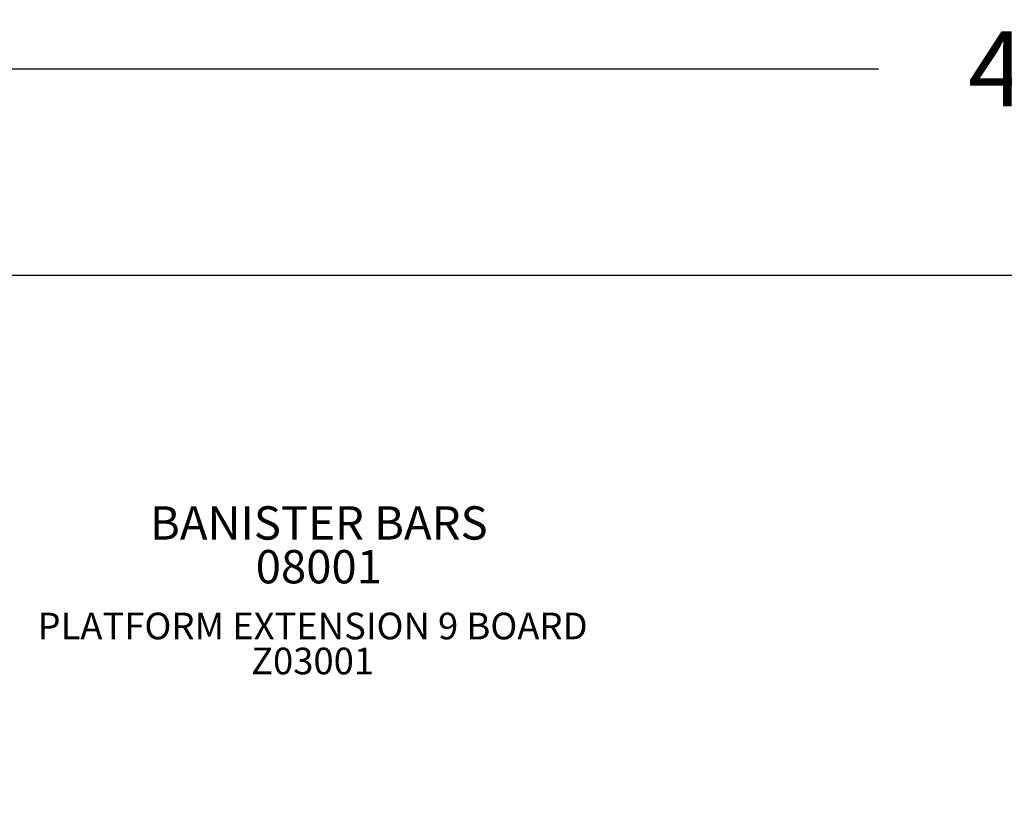
# Model space of a CAD drawing. Units: inches. Extents: x -15 to 835, y 2 to 510.
# Drawn here: x 174 to 322, y 394 to 510 of the extents above; entities that cross this region are included whole.
import ezdxf

# ---------------------------------------------------------------- set-up
doc = ezdxf.new("R2010")
doc.units = ezdxf.units.IN
doc.header["$LTSCALE"] = 12
doc.header["$MEASUREMENT"] = 0
for name, color, linetype in [('14', 2, 'Continuous'), ('20', 7, 'Continuous'), ('33', 20, 'Continuous'), ('8', 7, 'Continuous')]:
    doc.layers.add(name, color=color, linetype=linetype)
doc.styles.add('NORMAL', font='simplex')
doc.styles.get("Standard").update_dxf_attribs({"font": 'romans.shx'})
doc.dimstyles.get("Standard").update_dxf_attribs({"dimscale": 60, "dimtxt": 0.0833, "dimasz": 0.0833, "dimexe": 0.0833, "dimexo": 0.04, "dimgap": 0.09, "dimtad": 0, "dimtih": 1, "dimtoh": 1, "dimdec": 4, "dimzin": 1, "dimdsep": 46, "dimlunit": 4, "dimtxsty": 'Standard', "dimcen": 0.09, "dimclrt": 150, "dimadec": 4, "dimazin": 0, "dimtfac": 1, "dimtdec": 0, "dimtofl": 0, "dimtmove": 0, "dimatfit": 3, "dimfxl": 1, "dimtolj": 1, "dimtzin": 0, "dimarcsym": 0})

# ---------------------------------------------------------------- blocks, each defined once
blk = doc.blocks.new('*D39')
at = {"layer": '33', "color": 0, "lineweight": -2, "transparency": 16777216}
for p, q in [((43.05, 226.51), (43.05, 508.11)), ((640.72, 380.62), (640.72, 508.11)), ((48.05, 503.11), (303, 503.11)), ((635.72, 503.11), (380.77, 503.11))]:
    blk.add_line(p, q, dxfattribs=at)
at = {"layer": '33', "color": 0, "transparency": 16777216}
for points in [[(48.05, 503.95), (48.05, 502.28), (43.05, 503.11)], [(635.72, 503.95), (635.72, 502.28), (640.72, 503.11)]]:
    blk.add_solid(points, dxfattribs=at)
at = {"layer": '33', "color": 150, "transparency": 16777216, "insert": (341.89, 503.11), "char_height": 11.25, "attachment_point": 5}
blk.add_mtext('\\A1;49\'-10"', dxfattribs=at)
blk = doc.blocks.new('*D40')
at = {"layer": '33', "color": 0, "lineweight": -2, "transparency": 16777216}
for p, q in [((165.23, 472.18), (1.53, 472.18)), ((6.53, 467.18), (6.53, 249.18)), ((6.53, 6.99), (6.53, 224.99)), ((301.75, 1.99), (1.53, 1.99))]:
    blk.add_line(p, q, dxfattribs=at)
at = {"layer": '33', "color": 0, "transparency": 16777216}
for points in [[(5.7, 467.18), (7.36, 467.18), (6.53, 472.18)], [(5.7, 6.99), (7.36, 6.99), (6.53, 1.99)]]:
    blk.add_solid(points, dxfattribs=at)
at = {"layer": '33', "color": 150, "transparency": 16777216, "insert": (6.53, 237.08), "char_height": 11.25, "attachment_point": 5}
blk.add_mtext('\\A1;39\'-2"', dxfattribs=at)

msp = doc.modelspace()

# ---------------------------------------------------------------- linework, layer by layer
at = {"layer": '14'}
msp.add_lwpolyline([(167.63, 472.18), (476.56, 472.18), (640.72, 378.22), (640.72, 73.99), (568.72, 1.99), (304.15, 1.99), (43.05, 72.77), (43.05, 224.11)], close=True, dxfattribs=at)

# ---------------------------------------------------------------- texts
at = {"layer": '20', "attachment_point": 2, "style": 'NORMAL'}
for s, insert, char_height, width in [('08001', (219.13, 430.97), 5, 36), ('Z03001', (218.19, 416.33), 4, 117.3365)]:
    msp.add_mtext(s, dxfattribs=dict(at, insert=insert, char_height=char_height, width=width))
at = {"layer": '8', "attachment_point": 8, "style": 'NORMAL'}
for s, insert, char_height, width in [('BANISTER BARS', (219.13, 430.97), 5, 116.5545), ('PLATFORM EXTENSION 9 BOARD ', (218.19, 416.33), 4, 117.3365)]:
    msp.add_mtext(s, dxfattribs=dict(at, insert=insert, char_height=char_height, width=width))

# ---------------------------------------------------------------- dimensions: what is measured, and where the dimension line sits
at = {"layer": '33'}
dim = msp.add_linear_dim(base=(640.72, 503.11), p1=(43.05, 224.11), p2=(640.72, 378.22), dimstyle='Standard', override={"dimtxt": 0.1875, "dimdec": 0, "dimsah": 1}, dxfattribs=at)
dim.commit()
dim.dimension.update_dxf_attribs({"geometry": '*D39', "text_midpoint": (341.89, 503.11)})
dim = msp.add_linear_dim(base=(6.53, 472.18), p1=(304.15, 1.99), p2=(167.63, 472.18), angle=90, dimstyle='Standard', override={"dimtxt": 0.1875, "dimdec": 0, "dimsah": 1}, dxfattribs=at)
dim.commit()
dim.dimension.update_dxf_attribs({"geometry": '*D40', "text_midpoint": (6.53, 237.08)})

doc.saveas('drawing.dxf')
